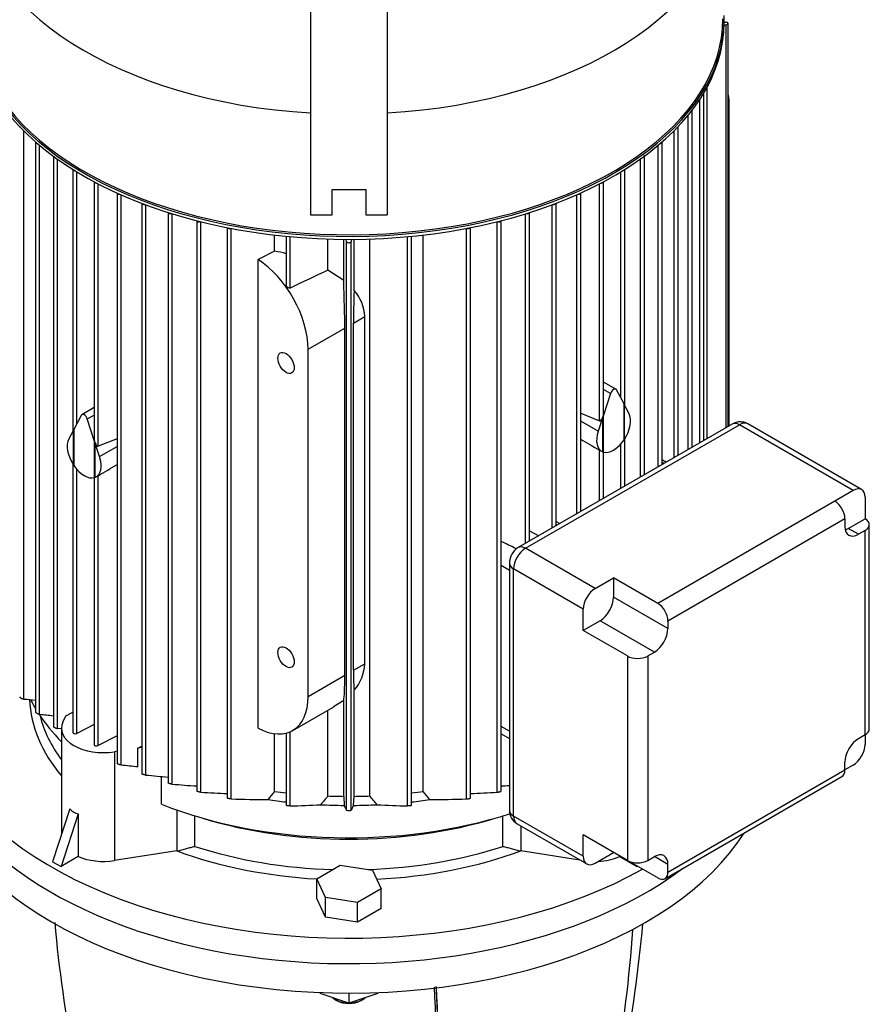
# Model space of a CAD drawing. Units: millimetres. Extents: x 200 to 8226, y 200 to 5740.
# Drawn here: x 6746 to 7135, y 4356 to 4807 of the extents above; entities that cross this region are included whole.
import ezdxf

# ---------------------------------------------------------------- set-up
doc = ezdxf.new("R2010")
doc.units = ezdxf.units.MM
for name, color, linetype in [('BRACKET-VM-15-H1', 7, 'Continuous'), ('Default', 7, 'Continuous'), ('LANTERNA-SV-160-', 7, 'Continuous'), ('PLM160B5_5', 7, 'Continuous')]:
    doc.layers.add(name, color=color, linetype=linetype)

# ---------------------------------------------------------------- blocks, each defined once
blk = doc.blocks.new('SE3')
at = {"layer": 'BRACKET-VM-15-H1', "color": 7, "linetype": 'Continuous'}
for p, q in [((6878.79, 4873.35), (6878.79, 4717.71)), ((6913.99, 4873.55), (6913.99, 4717.71)), ((6888.69, 4717.71), (6888.69, 4729.22)), ((6888.69, 4729.22), (6904.09, 4729.22)), ((6904.09, 4729.22), (6904.09, 4717.71)), ((6878.79, 4717.71), (6888.69, 4717.71)), ((6904.09, 4717.71), (6913.99, 4717.71))]:
    blk.add_line(p, q, dxfattribs=at)
at = {"layer": 'LANTERNA-SV-160-', "color": 7, "linetype": 'Continuous'}
for p, q in [((6883.19, 4361.59), (6883.19, 4361.12)), ((6896.39, 4356.72), (6883.19, 4361.12)), ((6896.39, 4361.32), (6896.39, 4356.72)), ((6909.59, 4361.12), (6896.39, 4356.72)), ((6909.59, 4361.59), (6909.59, 4361.12)), ((6890.16, 4358.34), (6890.94, 4357.89)), ((6901.83, 4357.89), (6902.61, 4358.34))]:
    blk.add_line(p, q, dxfattribs=at)
for centre, radius, start, end in [((7399.41, 4450.87), 640.33, 185.13365, 196.55478), ((6393.9, 4450.86), 639.78, 343.44836, 354.81196), ((6330.74, 4442.02), 697.7, 344.9572, 355.74892), ((6299.35, 4325.88), 638.21, 350.17636, 3.4535), ((6299.99, 4325.66), 637.65, 350.18222, 3.46623), ((6301.95, 4326.34), 634.73, 350.12739, 3.41078)]:
    blk.add_arc(centre, radius, start, end, dxfattribs=at)
for centre, major_axis, start_param, end_param in [((6896.39, 4485.94), (192.5, 0), 3.141593, 5.629454), ((6896.39, 4472.46), (-192.5, 0), 0, 2.794127), ((6896.39, 4361.93), (-8.8, 0), 0.571161, 1.523234), ((6896.39, 4361.03), (7.7, 0), 3.926991, 5.497787), ((6896.39, 4361.93), (-8.8, 0), 1.618359, 2.570431)]:
    blk.add_ellipse(centre, major_axis=major_axis, ratio=0.57735, start_param=start_param, end_param=end_param, dxfattribs=at)
at = {"layer": 'PLM160B5_5', "color": 7, "linetype": 'Continuous'}
for p, q in [((7068.26, 4805.68), (7068.26, 4807.02)), ((7069.14, 4804.59), (7068.25, 4804.57)), ((7068.26, 4805.89), (7069.14, 4805.86)), ((7069.14, 4620.24), (7069.14, 4804.59)), ((7070.19, 4620.85), (7070.19, 4805.23)), ((7060.44, 4615.22), (7060.44, 4776.08)), ((7057.18, 4613.34), (7057.18, 4770.62)), ((7059.02, 4614.4), (7059.02, 4773.57)), ((7053.58, 4611.26), (7053.58, 4765.55)), ((7070.62, 4767.51), (7070.19, 4767.26)), ((7070.62, 4621.09), (7070.62, 4767.51)), ((7051.75, 4610.2), (7051.75, 4763.23)), ((7047.18, 4607.56), (7047.18, 4758.05)), ((6747.43, 4495.98), (6747.43, 4756.17)), ((7045.34, 4606.5), (7045.34, 4756.17)), ((6752.89, 4751.05), (6752.89, 4489.99)), ((6754.73, 4489.01), (6754.73, 4749.48)), ((7038.04, 4602.29), (7038.04, 4749.48)), ((7039.88, 4603.35), (7039.88, 4751.05)), ((6761.03, 4744.52), (6761.03, 4483.43)), ((6762.86, 4482.52), (6762.86, 4743.19)), ((7029.91, 4597.59), (7029.91, 4743.19)), ((7031.75, 4598.65), (7031.75, 4744.55)), ((6769.96, 4738.45), (6769.96, 4618.65)), ((7022.81, 4630.32), (7022.81, 4738.45)), ((6771.8, 4622.13), (6771.8, 4737.32)), ((7020.98, 4633.81), (7020.98, 4737.32)), ((6779.68, 4732.83), (6779.68, 4615.46)), ((6781.52, 4611.7), (6781.52, 4731.86)), ((7011.25, 4623.38), (7011.25, 4731.86)), ((7013.09, 4627.14), (7013.09, 4732.83)), ((6790.19, 4727.65), (6790.19, 4466.5)), ((6792.03, 4465.8), (6792.03, 4726.83)), ((7000.74, 4580.75), (7000.74, 4726.83)), ((7002.58, 4581.81), (7002.58, 4727.65)), ((6801.51, 4722.93), (6801.51, 4461.78)), ((6803.34, 4461.15), (6803.34, 4722.24)), ((6989.43, 4574.22), (6989.43, 4722.24)), ((6991.27, 4575.28), (6991.27, 4722.93)), ((6813.66, 4718.7), (6813.66, 4457.53)), ((6815.49, 4456.98), (6815.49, 4718.12)), ((6977.28, 4567.21), (6977.28, 4718.12)), ((6979.12, 4568.27), (6979.12, 4718.7)), ((6826.7, 4714.97), (6826.7, 4453.79)), ((6828.53, 4453.32), (6828.53, 4714.5)), ((6840.71, 4711.8), (6840.71, 4450.61)), ((6842.54, 4450.23), (6842.54, 4711.44)), ((6950.23, 4450.23), (6950.23, 4711.44)), ((6952.07, 4450.61), (6952.07, 4711.8)), ((6964.24, 4453.32), (6964.24, 4714.5)), ((6966.08, 4453.79), (6966.08, 4714.97)), ((6862.32, 4701.06), (6862.32, 4708.41)), ((6867.67, 4707.84), (6867.67, 4685.75)), ((6869.51, 4684.18), (6869.51, 4707.66)), ((6923.26, 4447.01), (6923.26, 4707.66)), ((6925.1, 4447.25), (6925.1, 4707.84)), ((6930.45, 4453.68), (6930.45, 4708.41)), ((6886.81, 4692.36), (6886.81, 4706.6)), ((6894.02, 4687.56), (6894.02, 4706.45)), ((6895.29, 4705.49), (6895.2, 4706.45)), ((6895.29, 4445.02), (6895.29, 4705.49)), ((6897.57, 4706.45), (6897.49, 4705.49)), ((6897.49, 4445.02), (6897.49, 4705.49)), ((6898.76, 4683.01), (6898.76, 4706.45)), ((6905.96, 4451.57), (6905.96, 4706.6)), ((6854.8, 4482.59), (6854.8, 4697.18)), ((6894.02, 4687.56), (6886.81, 4692.36)), ((6898.5, 4668.13), (6903.63, 4671.09)), ((6903.63, 4512.12), (6903.63, 4671.09)), ((6898.5, 4509.16), (6898.5, 4668.13)), ((6877.72, 4656.13), (6894.49, 4665.82)), ((6894.49, 4506.84), (6894.49, 4665.82)), ((6877.72, 4497.16), (6877.72, 4656.13)), ((7018.73, 4637.83), (7013.09, 4641.08)), ((7016.22, 4635.87), (7012.83, 4625.54)), ((7016.22, 4635.87), (7013.09, 4637.67)), ((7022.42, 4631.07), (7019.04, 4637.49)), ((7022.42, 4614.61), (7022.42, 4631.07)), ((7024.67, 4626.79), (7022.56, 4630.81)), ((7022.56, 4630.81), (7022.56, 4614.82)), ((6773.74, 4625.82), (6770.36, 4619.4)), ((6779.68, 4629.41), (6774.05, 4626.15)), ((6776.56, 4624.19), (6779.68, 4626)), ((7002.58, 4626.82), (7011.25, 4623.38)), ((6779.94, 4613.86), (6776.56, 4624.19)), ((7071.98, 4621.88), (6973.98, 4565.3)), ((6977.28, 4564.97), (7075.28, 4621.56)), ((7010.58, 4618.65), (7002.58, 4623.26)), ((7012.7, 4625.12), (7010.58, 4618.65)), ((7012.7, 4609.13), (7012.7, 4625.12)), ((7012.83, 4625.54), (7012.83, 4609.08)), ((7127.4, 4591.47), (7075.28, 4621.56)), ((7131.25, 4591.85), (7079.13, 4621.94)), ((6770.22, 4619.13), (6768.1, 4615.11)), ((6770.22, 4603.14), (6770.22, 4619.13)), ((6770.36, 4619.4), (6770.36, 4602.94)), ((6779.94, 4597.4), (6779.94, 4613.86)), ((6782.2, 4606.97), (6780.08, 4613.44)), ((6780.08, 4613.44), (6780.08, 4597.45)), ((6790.19, 4615.14), (6781.52, 4611.7)), ((7020.98, 4592.43), (7020.98, 4612.75)), ((7022.81, 4593.49), (7022.81, 4615.22)), ((6782.2, 4606.97), (6790.19, 4611.59)), ((7011.25, 4586.82), (7011.25, 4609.9)), ((7011.79, 4609.59), (7012.13, 4609.39)), ((7013.09, 4587.88), (7013.09, 4609.01)), ((6769.96, 4603.55), (6769.96, 4480.72)), ((7040.68, 4603.81), (7039.88, 4604.28)), ((6771.8, 4480.24), (6771.8, 4601.07)), ((7032.02, 4598.81), (7031.75, 4598.95)), ((6779.68, 4597.33), (6779.68, 4475.1)), ((6780.65, 4597.72), (6780.99, 4597.92)), ((6781.52, 4474.63), (6781.52, 4598.23)), ((7127.4, 4591.47), (7118.92, 4586.58)), ((7118.92, 4586.58), (7037.87, 4539.78)), ((7132.84, 4588.32), (7132.84, 4578.54)), ((7002.58, 4581.98), (7002.73, 4581.9)), ((6991.27, 4577.24), (6993.05, 4576.31)), ((7123.59, 4578.49), (7042.54, 4531.69)), ((7123.59, 4578.49), (7123.59, 4574.99)), ((7125.15, 4574.09), (7132.84, 4578.54)), ((6979.12, 4572.98), (6983.41, 4570.74)), ((7129.81, 4571.4), (7125.15, 4574.09)), ((7132.84, 4573.15), (7129.81, 4571.4)), ((7132.84, 4479.56), (7132.84, 4573.15)), ((7134.78, 4482.25), (7134.78, 4575.84)), ((7009.17, 4546.56), (6977.28, 4564.97)), ((6969.9, 4558.24), (6969.9, 4445.07)), ((6969.9, 4554.86), (6966.08, 4557.07)), ((7003.73, 4537.13), (6971.84, 4555.54)), ((6971.84, 4442.38), (6971.84, 4555.54)), ((7009.17, 4546.56), (7017.65, 4551.45)), ((7017.65, 4551.45), (7017.65, 4542.57)), ((7037.87, 4539.78), (7017.65, 4551.45)), ((7042.54, 4528.2), (7017.65, 4542.57)), ((7003.73, 4527.34), (7003.73, 4537.13)), ((7011.42, 4531.79), (7003.73, 4527.34)), ((7036.31, 4517.42), (7011.42, 4531.79)), ((7042.54, 4531.69), (7042.54, 4528.2)), ((7023.95, 4515.67), (7003.73, 4527.34)), ((7033.28, 4515.67), (7036.31, 4517.42)), ((7023.95, 4515.67), (7023.95, 4422.07)), ((7033.28, 4515.67), (7033.28, 4422.07)), ((6898.5, 4509.16), (6903.63, 4512.12)), ((6877.72, 4497.16), (6894.49, 4506.84)), ((6898.76, 4451.41), (6898.76, 4500.03)), ((6889.33, 4492.56), (6894.02, 4495.47)), ((6894.02, 4451.41), (6894.02, 4495.47)), ((6870.66, 4481.55), (6889.43, 4492.39)), ((6886.81, 4451.57), (6886.81, 4490.88)), ((6765.4, 4485.44), (6766.74, 4488.33)), ((6766.74, 4488.33), (6769.96, 4490)), ((6764.74, 4482.31), (6762.86, 4482.52)), ((6764.74, 4482.57), (6764.74, 4433.97)), ((6779.68, 4484.34), (6771.8, 4480.24)), ((6969.9, 4481.21), (6966.08, 4483.42)), ((6790.19, 4479.14), (6781.52, 4474.63)), ((6862.32, 4453.68), (6862.32, 4480.09)), ((6867.67, 4480.35), (6867.67, 4447.24)), ((6869.51, 4447.01), (6869.51, 4480.97)), ((6966.08, 4480.07), (6969.9, 4477.87)), ((7132.84, 4479.56), (7129.81, 4477.81)), ((7132.84, 4479.56), (7132.84, 4475.16)), ((6799.79, 4473.51), (6801.51, 4474.4)), ((6801.51, 4473.77), (6799.79, 4473.51)), ((6799.79, 4465), (6799.79, 4473.51)), ((6790.19, 4472.02), (6788.97, 4471.83)), ((6788.97, 4471.83), (6788.97, 4421.99)), ((7042.54, 4416.73), (7123.59, 4463.53)), ((7123.59, 4463.53), (7123.59, 4467.03)), ((7127.4, 4465.73), (7123.59, 4463.53)), ((6810.56, 4447.78), (6810.56, 4460.49)), ((7041.17, 4413.71), (7122.22, 4460.51)), ((6894.02, 4451.41), (6894.19, 4447.25)), ((6898.58, 4447.25), (6898.76, 4451.41)), ((6768.58, 4445.67), (6760.66, 4421.49)), ((6772.46, 4443.43), (6764.55, 4419.25)), ((6772.46, 4443.43), (6772.46, 4423.82)), ((6817.56, 4445.17), (6817.56, 4426.41)), ((6825.84, 4428.49), (6825.84, 4442.46)), ((6966.94, 4428.49), (6966.94, 4442.46)), ((7003.73, 4423.96), (6971.84, 4442.38)), ((6973.43, 4438.85), (7005.32, 4420.44)), ((6975.21, 4437.82), (6975.21, 4426.41)), ((7003.73, 4423.96), (7003.73, 4433.75)), ((7023.95, 4422.07), (7003.73, 4433.75)), ((6772.46, 4423.82), (6764.55, 4419.25)), ((6817.56, 4426.41), (6788.97, 4421.99)), ((7002.22, 4422.23), (6975.21, 4426.41)), ((7009.17, 4420.82), (7017.65, 4425.71)), ((7020.31, 4424.18), (7020.31, 4423.82)), ((7020.31, 4423.82), (7028.23, 4419.25)), ((7033.28, 4422.07), (7036.31, 4423.82)), ((7042.54, 4420.23), (7036.31, 4423.82)), ((6760.66, 4421.49), (6764.55, 4419.25)), ((6881.66, 4413.61), (6892.44, 4419.83)), ((6892.44, 4419.83), (6907.16, 4417.55)), ((7037.87, 4414.04), (7023.95, 4422.07)), ((7028.08, 4419.69), (7028.23, 4419.25)), ((7028.23, 4419.25), (7028.53, 4419.43)), ((7042.54, 4416.73), (7042.54, 4420.23)), ((6907.16, 4417.55), (6911.11, 4409.05)), ((6885.61, 4405.11), (6881.66, 4413.61)), ((6881.66, 4404.63), (6881.66, 4413.61)), ((6900.33, 4402.83), (6885.61, 4405.11)), ((6885.61, 4396.13), (6885.61, 4405.11)), ((6911.11, 4409.05), (6900.33, 4402.83)), ((6911.11, 4400.07), (6911.11, 4409.05)), ((6885.61, 4396.13), (6881.66, 4404.63)), ((6900.33, 4393.85), (6900.33, 4402.83)), ((6900.33, 4393.85), (6885.61, 4396.13)), ((6911.11, 4400.07), (6900.33, 4393.85))]:
    blk.add_line(p, q, dxfattribs=at)
for centre, radius, start, end in [((6847.16, 4619.13), 83.32, 75.7132, 79.5156), ((9153.55, -121.35), 5320.7, 115.21537, 115.42149), ((6884.88, 4670.38), 18.76, 2.1792, 42.287), ((7017.01, 4618.88), 10.67, 237.355, 240.6954), ((6775.77, 4607.21), 10.67, 299.3475, 302.6443), ((6978.19, 4558.16), 8.29, 120.5396, 179.4604), ((6884.79, 4512.68), 18.84, 317.8287, 358.3106), ((7074.77, 7827.18), 3347.25, 264.38797, 264.48187), ((7641.84, 12707), 8265.73, 263.83892, 263.882816), ((7391.39, 10214.24), 5779.59, 264.04761, 264.124954), ((7038.49, 6987.57), 2537.34, 264.68251, 264.91634), ((6929.85, 5932.57), 1480.02, 265.56849, 266.00334), ((6862.93, 5932.56), 1480, 273.9967, 274.14507), ((6883.97, 5420.44), 968.71, 266.71919, 267.44015), ((6864.51, 5133.82), 683.95, 268.15926, 269.56753), ((8147.7, 3443.4), 1634.89, 141.83337, 142.00206), ((7608.26, 3837.67), 947.29, 139.60451, 139.92213), ((6184.51, 3837.67), 947.29, 40.07787, 40.39549), ((5645.07, 3443.4), 1634.89, 37.99794, 38.16663), ((6928.26, 5133.81), 683.94, 270.43246, 271.84075), ((6908.8, 5420.43), 968.7, 272.55993, 273.28081), ((6859.07, 4882.65), 435.77, 271.3727, 273.2032), ((6933.7, 4882.65), 435.76, 266.7968, 268.6273), ((6896.39, 4449.83), 4.93, 257.1151, 282.8849), ((6976.94, 4444.97), 7.04, 179.22, 240.1853)]:
    blk.add_arc(centre, radius, start, end, dxfattribs=at)
for centre, major_axis, ratio, start_param, end_param in [((6896.39, 4862.71), (171.33, 0), 0.57735, 3.141646, 4.609479), ((6896.39, 4862.71), (171.33, 0), 0.57735, 4.815299, 6.283185), ((6896.39, 4807.02), (171.87, 0), 0.57735, 3.516325, 6.283185), ((6896.39, 4807.47), (-171.32, 0), 0.57735, 0.375839, 3.141593), ((6896.39, 4807.02), (171.87, 0), 0.57735, 0, 0.019419), ((6896.39, 4805.68), (-171.88, 0), 0.57735, 0.364316, 3.141593), ((7069.09, 4805.23), (-1.1, 0), 0.57735, 1.623156, 4.660029), ((7046.51, 4781.43), (-17.05, 29.53), 0.57735, 3.926991, 4.116373), ((7052.48, 4765.63), (-1.1, 0), 0.57735, 2.454126, 2.992689), ((6746.7, 4758.1), (1.1, 0), 0.57735, 3.216526, 4.073154), ((7046.08, 4758.1), (-1.1, 0), 0.57735, 2.210031, 3.066659), ((6753.99, 4751.08), (1.1, 0), 0.57735, 3.190526, 4.265048), ((7038.78, 4751.08), (-1.1, 0), 0.57735, 2.018137, 3.09266), ((6762.13, 4744.55), (1.1, 0), 0.57735, 3.1862, 4.432416), ((7030.65, 4744.55), (-1.1, 0), 0.57735, 1.850769, 3.096985), ((7030.65, 4744.55), (-1.1, 0), 0.57735, 3.141593, 3.874631), ((6771.06, 4738.48), (1.1, 0), 0.57735, 3.195523, 4.584477), ((7021.71, 4738.48), (-1.1, 0), 0.57735, 1.698708, 3.087662), ((6780.78, 4732.87), (1.1, 0), 0.57735, 3.215014, 4.7258), ((7011.99, 4732.87), (-1.1, 0), 0.57735, 1.557385, 3.068171), ((6791.29, 4727.71), (1.1, 0), 0.57735, 3.243001, 4.859114), ((7001.48, 4727.71), (-1.1, 0), 0.57735, 1.424072, 3.040184), ((6802.61, 4723.02), (1.1, 0), 0.57735, 3.278739, 4.986251), ((6990.17, 4723.02), (-1.1, 0), 0.57735, 1.296935, 3.004446), ((6814.76, 4718.8), (1.1, 0), 0.57735, 3.322073, 5.108553), ((6978.02, 4718.8), (-1.1, 0), 0.57735, 1.174632, 2.961112), ((6827.8, 4715.11), (1.1, 0), 0.57735, 3.373315, 5.227085), ((6841.81, 4711.97), (1.1, 0), 0.57735, 3.433238, 5.342759), ((6950.97, 4711.97), (-1.1, 0), 0.57735, 0.940426, 2.849947), ((6964.98, 4715.11), (-1.1, 0), 0.57735, 1.0561, 2.90987), ((6896.39, 4705.52), (1.1, 0), 0.57735, 3.193953, 6.230825), ((6831.1, -5371.94), (6686.89, 10365.91), 0.606684, 0.812664, 0.813484), ((6853.61, 4670.06), (17.05, -29.53), 0.57735, 0.785398, 2.306715), ((6892.09, 4692.27), (1.66, -38.41), 0.045243, 0.808975, 1.445819), ((6901.16, 4697.51), (-1.94, -40.48), 0.045217, -1.202054, -0.756329), ((7017.63, 4635.92), (-1.1, -1.91), 0.57735, 2.792527, 5.061455), ((6775.15, 4624.25), (1.1, -1.91), 0.57735, 1.22173, 3.490659), ((7011.99, 4625.77), (0.71, 2.4), 0.349506, 4.717135, 5.413727), ((7017.63, 4618.92), (-5.5, -9.53), 0.57735, 1.471943, 2.792527), ((7011.99, 4625.77), (0.71, 2.4), 0.349506, 3.109893, 4.539523), ((7075.28, 4616.17), (3.3, -5.72), 0.57735, 2.356194, 3.141593), ((7075.28, 4615.27), (-3.85, -6.67), 0.57735, 3.141593, 3.926991), ((7017.63, 4618.92), (5.5, 9.53), 0.57735, 1.919862, 3.240446), ((6775.15, 4607.24), (-5.5, 9.53), 0.57735, 0.349066, 1.669649), ((6780.78, 4614.1), (-0.71, 2.4), 0.349506, 0.869458, 1.56605), ((6780.78, 4614.1), (-0.71, 2.4), 0.349506, 1.743662, 3.173293), ((7124.47, 4557.23), (-156.15, 81.39), 0.045243, 0.699074, 0.783537), ((7017.63, 4618.92), (-5.5, -9.53), 0.57735, 0.121577, 1.449219), ((6775.15, 4607.24), (-5.5, 9.53), 0.57735, 3.04274, 4.363323), ((6668.3, 4545.56), (156.15, 81.39), 0.045243, -0.783537, -0.699074), ((7017.98, 4608.83), (140.54, -73.25), 0.045243, 1.424375, 1.437981), ((6775.15, 4607.24), (5.5, -9.53), 0.57735, 4.833966, 6.161608), ((7127.4, 4585.18), (-3.85, -6.67), 0.57735, 2.356194, 3.926991), ((7118.92, 4581.19), (3.3, -5.72), 0.57735, 0.785398, 2.356194), ((7128.18, 4575.84), (-6.6, 0), 0.57735, 2.356194, 3.926991), ((7129.81, 4578.59), (4.4, 7.62), 0.57735, 2.356194, 3.926991), ((7125.15, 4581.28), (4.4, 7.62), 0.57735, 3.700583, 3.926991), ((7035.83, 4524.88), (-140.54, 73.25), 0.045243, -1.084317, -1.027989), ((6977.28, 4558.69), (-3.85, -6.67), 0.57735, 3.926991, 5.497787), ((6977.28, 4559.58), (3.3, -5.72), 0.57735, 2.356194, 3.141512), ((6976.5, 4558.24), (6.6, 0), 0.57735, 3.157534, 3.926991), ((6896.39, 4497.61), (192.5, 0), 0.57735, 2.697166, 5.485764), ((7009.17, 4540.27), (-3.85, -6.67), 0.57735, 3.926991, 5.497787), ((7011.42, 4538.97), (4.4, 7.62), 0.57735, 3.926991, 5.497787), ((7037.87, 4534.39), (3.3, -5.72), 0.57735, 0.785398, 2.356194), ((7036.31, 4524.6), (-4.4, -7.62), 0.57735, 0.785398, 2.356194), ((7028.62, 4518.36), (6.6, 0), 0.57735, 3.926991, 5.497787), ((6901.16, 4538.54), (-1.94, -40.48), 0.045217, -0.756329, -0.310603), ((6892.09, 4533.3), (1.66, -38.41), 0.045243, 0.17213, 0.808975), ((6896.39, 4497.61), (146.3, 0), 0.57735, 3.16449, 3.593017), ((6896.39, 4520.07), (151.8, 0), 0.57735, 3.427393, 3.473951), ((6853.61, 4511.08), (-17.05, 29.53), 0.57735, 2.405674, 3.926991), ((6896.39, 4485.94), (-192.5, 0), 0.57735, 0, 2.487861), ((6896.39, 4520.07), (151.8, 0), 0.57735, 3.502053, 3.662789), ((6896.39, 4500.31), (143, 0), 0.57735, 3.287487, 3.542796), ((6783.99, 4482.57), (19.25, 0), 0.57735, 2.879793, 4.974188), ((7128.18, 4482.25), (-6.6, 0), 0.57735, 2.356194, 3.141593), ((6771.06, 4480.72), (1.1, 0), 0.57735, 3.141595, 5.445427), ((7129.81, 4470.62), (4.4, 7.62), 0.57735, 0.785398, 2.356194), ((6780.78, 4475.1), (1.1, 0), 0.57735, 3.14159, 5.445427), ((7127.4, 4472.01), (3.85, 6.67), 0.57735, 3.926991, 5.497787), ((7118.92, 4466.22), (-3.3, 5.72), 0.57735, 3.141593, 3.926991), ((6896.39, 4534.89), (-151.8, 0), 0.57735, 1.324333, 1.380503), ((6896.39, 4537.13), (-148.5, 0), 0.57735, 1.33933, 1.376221), ((6896.39, 4537.13), (-148.5, 0), 0.57735, 1.50628, 1.554831), ((6896.39, 4537.13), (148.5, 0), 0.57735, 4.728354, 4.776906), ((6896.39, 4534.89), (151.8, 0), 0.57735, -1.380758, -1.324333), ((6896.39, 4537.13), (148.5, 0), 0.57735, -1.376221, -1.33933), ((6783.99, 4485.69), (12.42, 42.08), 0.349506, 2.914185, 3.20088), ((6896.39, 4520.07), (-151.8, 0), 0.57735, 0.969861, 2.080527), ((6896.39, 4534.89), (-151.8, 0), 0.57735, 1.485277, 1.556318), ((6896.39, 4534.89), (151.8, 0), 0.57735, 4.726867, 4.797909), ((6896.39, 4514.36), (-143, 0), 0.57735, 1.083466, 2.058126), ((6976.5, 4445.07), (6.6, 0), 0.57735, 3.141593, 3.926991), ((6977.28, 4445.52), (3.85, 6.67), 0.57735, 2.356194, 3.141593), ((6896.39, 4500.31), (-143, 0), 0.57735, 1.054854, 1.519255), ((6896.39, 4500.31), (-143, 0), 0.57735, 1.630799, 2.086739), ((6783.99, 4432.72), (19.25, 0), 0.57735, 4.070338, 4.974188), ((6896.39, 4497.61), (146.3, 0), 0.57735, 4.144105, 4.611585), ((6896.39, 4497.61), (146.3, 0), 0.57735, 4.799141, 5.280673), ((7009.17, 4427.11), (3.85, 6.67), 0.57735, 2.356194, 3.926991), ((7008.78, 4432.72), (19.25, 0), 0.57735, 4.808074, 5.35444), ((7036.31, 4416.64), (-4.4, -7.62), 0.57735, 2.356194, 3.926991), ((7028.62, 4424.77), (6.6, 0), 0.57735, 3.926991, 5.497787), ((7037.87, 4419.43), (-3.3, 5.72), 0.57735, 2.356194, 3.926991)]:
    blk.add_ellipse(centre, major_axis=major_axis, ratio=ratio, start_param=start_param, end_param=end_param, dxfattribs=at)
for centre in [(6867.61, 4649.85), (6867.61, 4515.13)]:
    blk.add_ellipse(centre, major_axis=(-2.64, 4.57), ratio=0.57735, dxfattribs=at)
for points, knots in [([(6869.51, 4684.18), (6869.43, 4684.14), (6869.34, 4684.12), (6869.25, 4684.11), (6869.15, 4684.11), (6869.05, 4684.12), (6868.96, 4684.15), (6868.85, 4684.18), (6868.75, 4684.22), (6868.65, 4684.28), (6868.53, 4684.34), (6868.41, 4684.43), (6868.31, 4684.52), (6868.18, 4684.63), (6868.07, 4684.76), (6867.97, 4684.9), (6867.87, 4685.05), (6867.79, 4685.21), (6867.74, 4685.38), (6867.7, 4685.5), (6867.67, 4685.63), (6867.67, 4685.75)], [0, 0, 0, 0, 0.0862221, 0.0862221, 0.0862221, 0.1718429, 0.1718429, 0.1718429, 0.2655656, 0.2655656, 0.2655656, 0.3790736, 0.3790736, 0.3790736, 0.5143227, 0.5143227, 0.5143227, 0.6634415, 0.6634415, 0.6634415, 0.7760197, 0.7760197, 0.7760197, 0.7760197]), ([(7079.13, 4621.92), (7079.09, 4621.95), (7078.43, 4622.5), (7076.66, 4622.9), (7074.18, 4622.88), (7072.8, 4622.27), (7071.98, 4621.88)], [0, 0, 0, 0, 0.01638, 0.365578, 0.668341, 1, 1, 1, 1]), ([(6745.6, 4497.03), (6745.6, 4497.03), (6745.6, 4497.03), (6745.6, 4497.03), (6745.6, 4496.98), (6745.62, 4496.93), (6745.66, 4496.87), (6745.7, 4496.81), (6745.76, 4496.75), (6745.83, 4496.69), (6745.89, 4496.64), (6745.97, 4496.58), (6746.06, 4496.52), (6746.14, 4496.46), (6746.24, 4496.41), (6746.34, 4496.36), (6746.45, 4496.3), (6746.56, 4496.24), (6746.67, 4496.2), (6746.8, 4496.14), (6746.92, 4496.1), (6747.04, 4496.06), (6747.17, 4496.03), (6747.29, 4496), (6747.39, 4495.99), (6747.41, 4495.98), (6747.42, 4495.98), (6747.43, 4495.98)], [0.2451708, 0.2451708, 0.2451708, 0.2451708, 0.2456648, 0.2456648, 0.2456648, 0.3544225, 0.3544225, 0.3544225, 0.4489558, 0.4489558, 0.4489558, 0.5385383, 0.5385383, 0.5385383, 0.6317356, 0.6317356, 0.6317356, 0.7348507, 0.7348507, 0.7348507, 0.851812, 0.851812, 0.851812, 0.9824803, 0.9824803, 0.9824803, 1, 1, 1, 1]), ([(6752.89, 4489.99), (6752.89, 4489.99), (6752.89, 4489.99), (6752.89, 4489.98), (6752.9, 4489.94), (6752.92, 4489.89), (6752.97, 4489.83), (6753.01, 4489.78), (6753.07, 4489.73), (6753.14, 4489.67), (6753.21, 4489.62), (6753.29, 4489.56), (6753.38, 4489.51), (6753.47, 4489.45), (6753.57, 4489.4), (6753.67, 4489.35), (6753.77, 4489.3), (6753.89, 4489.25), (6754, 4489.21), (6754.12, 4489.16), (6754.24, 4489.12), (6754.35, 4489.09), (6754.49, 4489.05), (6754.62, 4489.02), (6754.73, 4489.01)], [0.2477023, 0.2477023, 0.2477023, 0.2477023, 0.2529201, 0.2529201, 0.2529201, 0.3650766, 0.3650766, 0.3650766, 0.4615487, 0.4615487, 0.4615487, 0.5512924, 0.5512924, 0.5512924, 0.6432712, 0.6432712, 0.6432712, 0.744179, 0.744179, 0.744179, 0.8584442, 0.8584442, 0.8584442, 1, 1, 1, 1]), ([(6761.03, 4483.43), (6761.03, 4483.43), (6761.03, 4483.43), (6761.03, 4483.43), (6761.03, 4483.39), (6761.06, 4483.34), (6761.11, 4483.28), (6761.16, 4483.23), (6761.22, 4483.18), (6761.3, 4483.13), (6761.37, 4483.08), (6761.45, 4483.03), (6761.54, 4482.98), (6761.63, 4482.93), (6761.73, 4482.88), (6761.83, 4482.83), (6761.94, 4482.78), (6762.05, 4482.74), (6762.16, 4482.7), (6762.28, 4482.66), (6762.4, 4482.62), (6762.51, 4482.59), (6762.64, 4482.56), (6762.76, 4482.53), (6762.86, 4482.52)], [0.2501124, 0.2501124, 0.2501124, 0.2501124, 0.2594077, 0.2594077, 0.2594077, 0.3750693, 0.3750693, 0.3750693, 0.4738398, 0.4738398, 0.4738398, 0.5640798, 0.5640798, 0.5640798, 0.6551031, 0.6551031, 0.6551031, 0.7540056, 0.7540056, 0.7540056, 0.8656704, 0.8656704, 0.8656704, 1, 1, 1, 1]), ([(6792.03, 4465.8), (6791.93, 4465.81), (6791.81, 4465.83), (6791.68, 4465.86), (6791.55, 4465.89), (6791.41, 4465.93), (6791.26, 4465.97), (6791.13, 4466.01), (6791, 4466.05), (6790.87, 4466.1), (6790.77, 4466.14), (6790.66, 4466.18), (6790.57, 4466.22), (6790.49, 4466.26), (6790.42, 4466.3), (6790.36, 4466.34), (6790.31, 4466.37), (6790.26, 4466.4), (6790.24, 4466.43), (6790.21, 4466.46), (6790.19, 4466.49), (6790.19, 4466.51)], [0, 0, 0, 0, 0.1292576, 0.1292576, 0.1292576, 0.2594077, 0.2594077, 0.2594077, 0.3750693, 0.3750693, 0.3750693, 0.4738398, 0.4738398, 0.4738398, 0.5640798, 0.5640798, 0.5640798, 0.6551031, 0.6551031, 0.6551031, 0.7454694, 0.7454694, 0.7454694, 0.7454694]), ([(6803.34, 4461.15), (6803.25, 4461.16), (6803.13, 4461.18), (6803, 4461.2), (6802.88, 4461.22), (6802.73, 4461.26), (6802.59, 4461.29), (6802.46, 4461.33), (6802.33, 4461.37), (6802.21, 4461.41), (6802.1, 4461.44), (6802, 4461.48), (6801.91, 4461.52), (6801.83, 4461.55), (6801.75, 4461.58), (6801.69, 4461.61), (6801.63, 4461.65), (6801.59, 4461.68), (6801.56, 4461.7), (6801.52, 4461.73), (6801.51, 4461.76), (6801.51, 4461.78)], [0, 0, 0, 0, 0.1259902, 0.1259902, 0.1259902, 0.2529201, 0.2529201, 0.2529201, 0.3650766, 0.3650766, 0.3650766, 0.4615487, 0.4615487, 0.4615487, 0.5512924, 0.5512924, 0.5512924, 0.6432712, 0.6432712, 0.6432712, 0.7438013, 0.7438013, 0.7438013, 0.7438013]), ([(6815.49, 4456.98), (6815.4, 4456.99), (6815.28, 4457), (6815.16, 4457.02), (6815.04, 4457.04), (6814.9, 4457.07), (6814.76, 4457.1), (6814.63, 4457.13), (6814.5, 4457.16), (6814.38, 4457.19), (6814.27, 4457.22), (6814.17, 4457.26), (6814.08, 4457.29), (6814, 4457.32), (6813.92, 4457.35), (6813.86, 4457.37), (6813.8, 4457.4), (6813.75, 4457.43), (6813.72, 4457.45), (6813.68, 4457.48), (6813.66, 4457.5), (6813.66, 4457.52), (6813.66, 4457.52), (6813.66, 4457.53), (6813.66, 4457.53)], [0, 0, 0, 0, 0.1223552, 0.1223552, 0.1223552, 0.2456648, 0.2456648, 0.2456648, 0.3544225, 0.3544225, 0.3544225, 0.4489558, 0.4489558, 0.4489558, 0.5385383, 0.5385383, 0.5385383, 0.6317356, 0.6317356, 0.6317356, 0.7348507, 0.7348507, 0.7348507, 0.743126, 0.743126, 0.743126, 0.743126]), ([(6828.53, 4453.32), (6828.44, 4453.33), (6828.33, 4453.34), (6828.21, 4453.35), (6828.09, 4453.37), (6827.95, 4453.39), (6827.81, 4453.42), (6827.69, 4453.44), (6827.56, 4453.47), (6827.45, 4453.49), (6827.34, 4453.52), (6827.24, 4453.55), (6827.15, 4453.57), (6827.06, 4453.6), (6826.99, 4453.62), (6826.92, 4453.65), (6826.86, 4453.67), (6826.81, 4453.7), (6826.77, 4453.72), (6826.73, 4453.74), (6826.7, 4453.76), (6826.7, 4453.78), (6826.7, 4453.78), (6826.7, 4453.79), (6826.7, 4453.79)], [0, 0, 0, 0, 0.1183162, 0.1183162, 0.1183162, 0.2375692, 0.2375692, 0.2375692, 0.3429676, 0.3429676, 0.3429676, 0.4358264, 0.4358264, 0.4358264, 0.5254968, 0.5254968, 0.5254968, 0.6201113, 0.6201113, 0.6201113, 0.7255744, 0.7255744, 0.7255744, 0.7426202, 0.7426202, 0.7426202, 0.7426202]), ([(6842.54, 4450.23), (6842.45, 4450.23), (6842.35, 4450.24), (6842.23, 4450.25), (6842.11, 4450.26), (6841.98, 4450.27), (6841.85, 4450.29), (6841.73, 4450.31), (6841.6, 4450.33), (6841.49, 4450.35), (6841.38, 4450.37), (6841.28, 4450.39), (6841.19, 4450.42), (6841.1, 4450.44), (6841.02, 4450.46), (6840.96, 4450.48), (6840.89, 4450.5), (6840.83, 4450.52), (6840.79, 4450.54), (6840.75, 4450.56), (6840.72, 4450.58), (6840.71, 4450.6), (6840.71, 4450.6), (6840.71, 4450.61), (6840.71, 4450.61)], [0, 0, 0, 0, 0.1140013, 0.1140013, 0.1140013, 0.228892, 0.228892, 0.228892, 0.3310368, 0.3310368, 0.3310368, 0.4225171, 0.4225171, 0.4225171, 0.5125688, 0.5125688, 0.5125688, 0.6088694, 0.6088694, 0.6088694, 0.7169013, 0.7169013, 0.7169013, 0.7425689, 0.7425689, 0.7425689, 0.7425689]), ([(6950.23, 4450.23), (6950.32, 4450.23), (6950.43, 4450.24), (6950.54, 4450.25), (6950.66, 4450.26), (6950.79, 4450.27), (6950.93, 4450.29), (6951.05, 4450.31), (6951.17, 4450.33), (6951.29, 4450.35), (6951.39, 4450.37), (6951.49, 4450.39), (6951.58, 4450.42), (6951.67, 4450.44), (6951.75, 4450.46), (6951.82, 4450.48), (6951.89, 4450.5), (6951.94, 4450.52), (6951.98, 4450.54), (6952.03, 4450.56), (6952.05, 4450.58), (6952.06, 4450.6), (6952.06, 4450.6), (6952.07, 4450.61), (6952.07, 4450.61)], [0, 0, 0, 0, 0.1140013, 0.1140013, 0.1140013, 0.228892, 0.228892, 0.228892, 0.3310368, 0.3310368, 0.3310368, 0.4225171, 0.4225171, 0.4225171, 0.5125688, 0.5125688, 0.5125688, 0.6088694, 0.6088694, 0.6088694, 0.7169013, 0.7169013, 0.7169013, 0.7425689, 0.7425689, 0.7425689, 0.7425689]), ([(6964.24, 4453.32), (6964.33, 4453.33), (6964.44, 4453.34), (6964.57, 4453.35), (6964.69, 4453.37), (6964.82, 4453.39), (6964.96, 4453.42), (6965.08, 4453.44), (6965.21, 4453.47), (6965.33, 4453.49), (6965.43, 4453.52), (6965.53, 4453.55), (6965.62, 4453.57), (6965.71, 4453.6), (6965.79, 4453.62), (6965.85, 4453.65), (6965.92, 4453.67), (6965.97, 4453.7), (6966.01, 4453.72), (6966.05, 4453.74), (6966.07, 4453.76), (6966.08, 4453.78), (6966.08, 4453.78), (6966.08, 4453.79), (6966.08, 4453.79)], [0, 0, 0, 0, 0.1183162, 0.1183162, 0.1183162, 0.2375692, 0.2375692, 0.2375692, 0.3429676, 0.3429676, 0.3429676, 0.4358264, 0.4358264, 0.4358264, 0.5254968, 0.5254968, 0.5254968, 0.6201113, 0.6201113, 0.6201113, 0.7255744, 0.7255744, 0.7255744, 0.7426202, 0.7426202, 0.7426202, 0.7426202]), ([(6869.51, 4447.01), (6869.42, 4447.01), (6869.32, 4447.01), (6869.21, 4447.01), (6869.1, 4447.01), (6868.97, 4447.02), (6868.85, 4447.03), (6868.73, 4447.04), (6868.62, 4447.05), (6868.5, 4447.06), (6868.4, 4447.07), (6868.3, 4447.08), (6868.21, 4447.1), (6868.12, 4447.11), (6868.03, 4447.12), (6867.96, 4447.14), (6867.89, 4447.15), (6867.82, 4447.17), (6867.78, 4447.18), (6867.73, 4447.2), (6867.69, 4447.22), (6867.68, 4447.23), (6867.68, 4447.24), (6867.67, 4447.24), (6867.67, 4447.25)], [0, 0, 0, 0, 0.1064042, 0.1064042, 0.1064042, 0.213561, 0.213561, 0.213561, 0.3105649, 0.3105649, 0.3105649, 0.400459, 0.400459, 0.400459, 0.4919475, 0.4919475, 0.4919475, 0.5918911, 0.5918911, 0.5918911, 0.704927, 0.704927, 0.704927, 0.7436241, 0.7436241, 0.7436241, 0.7436241]), ([(6925.1, 4447.25), (6925.1, 4447.24), (6925.1, 4447.24), (6925.1, 4447.24), (6925.1, 4447.23), (6925.07, 4447.21), (6925.01, 4447.19), (6924.95, 4447.17), (6924.87, 4447.15), (6924.76, 4447.13), (6924.67, 4447.11), (6924.55, 4447.09), (6924.43, 4447.08), (6924.32, 4447.06), (6924.21, 4447.05), (6924.09, 4447.04), (6923.98, 4447.03), (6923.88, 4447.02), (6923.77, 4447.02), (6923.67, 4447.01), (6923.57, 4447.01), (6923.48, 4447.01), (6923.4, 4447.01), (6923.33, 4447.01), (6923.26, 4447.01)], [0.2566147, 0.2566147, 0.2566147, 0.2566147, 0.2625501, 0.2625501, 0.2625501, 0.4000037, 0.4000037, 0.4000037, 0.5307814, 0.5307814, 0.5307814, 0.6443088, 0.6443088, 0.6443088, 0.7414506, 0.7414506, 0.7414506, 0.8311497, 0.8311497, 0.8311497, 0.9225077, 0.9225077, 0.9225077, 1, 1, 1, 1]), ([(6817.65, 4426.42), (6818.03, 4426.48), (6818.4, 4426.55), (6819.14, 4426.72), (6819.52, 4426.81), (6820.63, 4427.1), (6821.34, 4427.3), (6822.37, 4427.6), (6822.71, 4427.69), (6823.38, 4427.88), (6823.7, 4427.97), (6824.33, 4428.14), (6824.64, 4428.22), (6825.25, 4428.37), (6825.55, 4428.43), (6825.84, 4428.49)], [0, 0, 0, 0, 0.125, 0.125, 0.25, 0.25, 0.5, 0.5, 0.625, 0.625, 0.75, 0.75, 0.875, 0.875, 1, 1, 1, 1]), ([(6966.94, 4428.49), (6967.23, 4428.43), (6967.52, 4428.37), (6968.13, 4428.22), (6968.44, 4428.14), (6969.4, 4427.88), (6970.06, 4427.69), (6971.09, 4427.4), (6971.44, 4427.3), (6972.16, 4427.1), (6972.52, 4427), (6973.26, 4426.81), (6973.63, 4426.72), (6974.37, 4426.55), (6974.75, 4426.48), (6975.12, 4426.42)], [0, 0, 0, 0, 0.125, 0.125, 0.25, 0.25, 0.5, 0.5, 0.625, 0.625, 0.75, 0.75, 0.875, 0.875, 1, 1, 1, 1])]:
    blk.add_open_spline(points, degree=3, knots=knots, dxfattribs=at)
for points in [[(6894.19, 4447.25), (6894.31, 4447.01), (6894.55, 4446.52), (6894.92, 4445.78), (6895.16, 4445.28), (6895.29, 4445.02)], [(6897.49, 4445.02), (6897.61, 4445.28), (6897.86, 4445.78), (6898.22, 4446.52), (6898.46, 4447.01), (6898.58, 4447.25)]]:
    blk.add_open_spline(points, degree=3, dxfattribs=at)

msp = doc.modelspace()

# ---------------------------------------------------------------- block references
at = {"layer": 'Default'}
msp.add_blockref('SE3', (0, 0), dxfattribs=at)

doc.saveas('drawing.dxf')
